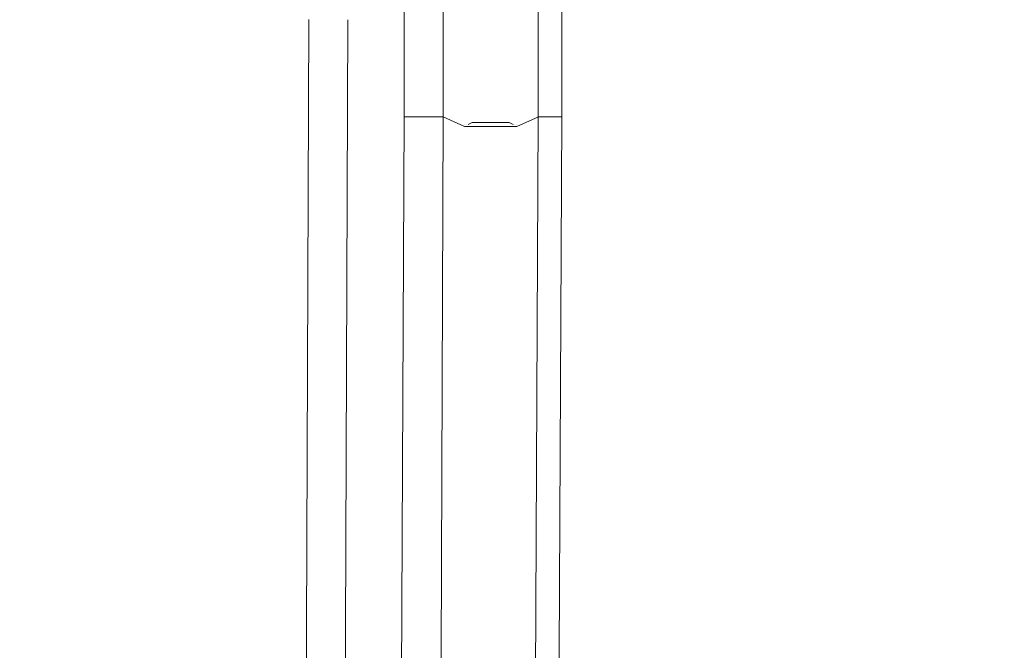
# Model space of a CAD drawing. Units: centimetres. Extents: x -5.7 to 8.5, y -8.3 to 6.9.
# Drawn here: x -5 to -4.9, y 1.8 to 1.9 of the extents above; entities that cross this region are included whole.
import ezdxf
from ezdxf.lldxf.tags import DXFTag

# ---------------------------------------------------------------- set-up
doc = ezdxf.new("R2010")
doc.units = ezdxf.units.CM
doc.header["$MEASUREMENT"] = 0
doc.layers.add('Layer 1', color=7, linetype='Continuous')
tags = doc.linetypes.add('New Line10061', pattern=[1, 0.5, -0.5]).pattern_tags.tags
tags[6:7] = [DXFTag(74, 4), DXFTag(75, 0), DXFTag(340, '0'), DXFTag(46, 1.0), DXFTag(50, 0.0), DXFTag(44, 0.0), DXFTag(45, 0.0)]
tags[4:5] = [DXFTag(74, 4), DXFTag(75, 0), DXFTag(340, '0'), DXFTag(46, 1.0), DXFTag(50, 0.0), DXFTag(44, 0.0), DXFTag(45, 0.0)]
tags = doc.linetypes.add('New Line10115', pattern=[1, 0.5, -0.5]).pattern_tags.tags
tags[6:7] = [DXFTag(74, 4), DXFTag(75, 0), DXFTag(340, '0'), DXFTag(46, 1.0), DXFTag(50, 0.0), DXFTag(44, 0.0), DXFTag(45, 0.0)]
tags[4:5] = [DXFTag(74, 4), DXFTag(75, 0), DXFTag(340, '0'), DXFTag(46, 1.0), DXFTag(50, 0.0), DXFTag(44, 0.0), DXFTag(45, 0.0)]
tags = doc.linetypes.add('New Line10116', pattern=[1, 0.5, -0.5]).pattern_tags.tags
tags[6:7] = [DXFTag(74, 4), DXFTag(75, 0), DXFTag(340, '0'), DXFTag(46, 1.0), DXFTag(50, 0.0), DXFTag(44, 0.0), DXFTag(45, 0.0)]
tags[4:5] = [DXFTag(74, 4), DXFTag(75, 0), DXFTag(340, '0'), DXFTag(46, 1.0), DXFTag(50, 0.0), DXFTag(44, 0.0), DXFTag(45, 0.0)]
tags = doc.linetypes.add('New Line10142', pattern=[1, 0.5, -0.5]).pattern_tags.tags
tags[6:7] = [DXFTag(74, 4), DXFTag(75, 0), DXFTag(340, '0'), DXFTag(46, 1.0), DXFTag(50, 0.0), DXFTag(44, 0.0), DXFTag(45, 0.0)]
tags[4:5] = [DXFTag(74, 4), DXFTag(75, 0), DXFTag(340, '0'), DXFTag(46, 1.0), DXFTag(50, 0.0), DXFTag(44, 0.0), DXFTag(45, 0.0)]
tags = doc.linetypes.add('New Line10143', pattern=[1, 0.5, -0.5]).pattern_tags.tags
tags[6:7] = [DXFTag(74, 4), DXFTag(75, 0), DXFTag(340, '0'), DXFTag(46, 1.0), DXFTag(50, 0.0), DXFTag(44, 0.0), DXFTag(45, 0.0)]
tags[4:5] = [DXFTag(74, 4), DXFTag(75, 0), DXFTag(340, '0'), DXFTag(46, 1.0), DXFTag(50, 0.0), DXFTag(44, 0.0), DXFTag(45, 0.0)]
tags = doc.linetypes.add('New Line10144', pattern=[1, 0.5, -0.5]).pattern_tags.tags
tags[6:7] = [DXFTag(74, 4), DXFTag(75, 0), DXFTag(340, '0'), DXFTag(46, 1.0), DXFTag(50, 0.0), DXFTag(44, 0.0), DXFTag(45, 0.0)]
tags[4:5] = [DXFTag(74, 4), DXFTag(75, 0), DXFTag(340, '0'), DXFTag(46, 1.0), DXFTag(50, 0.0), DXFTag(44, 0.0), DXFTag(45, 0.0)]
tags = doc.linetypes.add('New Line10148', pattern=[1, 0.5, -0.5]).pattern_tags.tags
tags[6:7] = [DXFTag(74, 4), DXFTag(75, 0), DXFTag(340, '0'), DXFTag(46, 1.0), DXFTag(50, 0.0), DXFTag(44, 0.0), DXFTag(45, 0.0)]
tags[4:5] = [DXFTag(74, 4), DXFTag(75, 0), DXFTag(340, '0'), DXFTag(46, 1.0), DXFTag(50, 0.0), DXFTag(44, 0.0), DXFTag(45, 0.0)]
tags = doc.linetypes.add('New Line10166', pattern=[1, 0.5, -0.5]).pattern_tags.tags
tags[6:7] = [DXFTag(74, 4), DXFTag(75, 0), DXFTag(340, '0'), DXFTag(46, 1.0), DXFTag(50, 0.0), DXFTag(44, 0.0), DXFTag(45, 0.0)]
tags[4:5] = [DXFTag(74, 4), DXFTag(75, 0), DXFTag(340, '0'), DXFTag(46, 1.0), DXFTag(50, 0.0), DXFTag(44, 0.0), DXFTag(45, 0.0)]
tags = doc.linetypes.add('New Line11905', pattern=[1, 0.5, -0.5]).pattern_tags.tags
tags[6:7] = [DXFTag(74, 4), DXFTag(75, 0), DXFTag(340, '0'), DXFTag(46, 1.0), DXFTag(50, 0.0), DXFTag(44, 0.0), DXFTag(45, 0.0)]
tags[4:5] = [DXFTag(74, 4), DXFTag(75, 0), DXFTag(340, '0'), DXFTag(46, 1.0), DXFTag(50, 0.0), DXFTag(44, 0.0), DXFTag(45, 0.0)]
tags = doc.linetypes.add('New Line11906', pattern=[1, 0.5, -0.5]).pattern_tags.tags
tags[6:7] = [DXFTag(74, 4), DXFTag(75, 0), DXFTag(340, '0'), DXFTag(46, 1.0), DXFTag(50, 0.0), DXFTag(44, 0.0), DXFTag(45, 0.0)]
tags[4:5] = [DXFTag(74, 4), DXFTag(75, 0), DXFTag(340, '0'), DXFTag(46, 1.0), DXFTag(50, 0.0), DXFTag(44, 0.0), DXFTag(45, 0.0)]
tags = doc.linetypes.add('New Line7985', pattern=[1, 0.5, -0.5]).pattern_tags.tags
tags[6:7] = [DXFTag(74, 4), DXFTag(75, 0), DXFTag(340, '0'), DXFTag(46, 1.0), DXFTag(50, 0.0), DXFTag(44, 0.0), DXFTag(45, 0.0)]
tags[4:5] = [DXFTag(74, 4), DXFTag(75, 0), DXFTag(340, '0'), DXFTag(46, 1.0), DXFTag(50, 0.0), DXFTag(44, 0.0), DXFTag(45, 0.0)]
tags = doc.linetypes.add('New Line8705', pattern=[1, 0.5, -0.5]).pattern_tags.tags
tags[6:7] = [DXFTag(74, 4), DXFTag(75, 0), DXFTag(340, '0'), DXFTag(46, 1.0), DXFTag(50, 0.0), DXFTag(44, 0.0), DXFTag(45, 0.0)]
tags[4:5] = [DXFTag(74, 4), DXFTag(75, 0), DXFTag(340, '0'), DXFTag(46, 1.0), DXFTag(50, 0.0), DXFTag(44, 0.0), DXFTag(45, 0.0)]
tags = doc.linetypes.add('New Line9415', pattern=[1, 0.5, -0.5]).pattern_tags.tags
tags[6:7] = [DXFTag(74, 4), DXFTag(75, 0), DXFTag(340, '0'), DXFTag(46, 1.0), DXFTag(50, 0.0), DXFTag(44, 0.0), DXFTag(45, 0.0)]
tags[4:5] = [DXFTag(74, 4), DXFTag(75, 0), DXFTag(340, '0'), DXFTag(46, 1.0), DXFTag(50, 0.0), DXFTag(44, 0.0), DXFTag(45, 0.0)]
tags = doc.linetypes.add('New Line9416', pattern=[1, 0.5, -0.5]).pattern_tags.tags
tags[6:7] = [DXFTag(74, 4), DXFTag(75, 0), DXFTag(340, '0'), DXFTag(46, 1.0), DXFTag(50, 0.0), DXFTag(44, 0.0), DXFTag(45, 0.0)]
tags[4:5] = [DXFTag(74, 4), DXFTag(75, 0), DXFTag(340, '0'), DXFTag(46, 1.0), DXFTag(50, 0.0), DXFTag(44, 0.0), DXFTag(45, 0.0)]
tags = doc.linetypes.add('New Line9417', pattern=[1, 0.5, -0.5]).pattern_tags.tags
tags[6:7] = [DXFTag(74, 4), DXFTag(75, 0), DXFTag(340, '0'), DXFTag(46, 1.0), DXFTag(50, 0.0), DXFTag(44, 0.0), DXFTag(45, 0.0)]
tags[4:5] = [DXFTag(74, 4), DXFTag(75, 0), DXFTag(340, '0'), DXFTag(46, 1.0), DXFTag(50, 0.0), DXFTag(44, 0.0), DXFTag(45, 0.0)]
tags = doc.linetypes.add('New Line9418', pattern=[1, 0.5, -0.5]).pattern_tags.tags
tags[6:7] = [DXFTag(74, 4), DXFTag(75, 0), DXFTag(340, '0'), DXFTag(46, 1.0), DXFTag(50, 0.0), DXFTag(44, 0.0), DXFTag(45, 0.0)]
tags[4:5] = [DXFTag(74, 4), DXFTag(75, 0), DXFTag(340, '0'), DXFTag(46, 1.0), DXFTag(50, 0.0), DXFTag(44, 0.0), DXFTag(45, 0.0)]
tags = doc.linetypes.add('New Line9419', pattern=[1, 0.5, -0.5]).pattern_tags.tags
tags[6:7] = [DXFTag(74, 4), DXFTag(75, 0), DXFTag(340, '0'), DXFTag(46, 1.0), DXFTag(50, 0.0), DXFTag(44, 0.0), DXFTag(45, 0.0)]
tags[4:5] = [DXFTag(74, 4), DXFTag(75, 0), DXFTag(340, '0'), DXFTag(46, 1.0), DXFTag(50, 0.0), DXFTag(44, 0.0), DXFTag(45, 0.0)]
tags = doc.linetypes.add('New Line9420', pattern=[1, 0.5, -0.5]).pattern_tags.tags
tags[6:7] = [DXFTag(74, 4), DXFTag(75, 0), DXFTag(340, '0'), DXFTag(46, 1.0), DXFTag(50, 0.0), DXFTag(44, 0.0), DXFTag(45, 0.0)]
tags[4:5] = [DXFTag(74, 4), DXFTag(75, 0), DXFTag(340, '0'), DXFTag(46, 1.0), DXFTag(50, 0.0), DXFTag(44, 0.0), DXFTag(45, 0.0)]
tags = doc.linetypes.add('New Line9421', pattern=[1, 0.5, -0.5]).pattern_tags.tags
tags[6:7] = [DXFTag(74, 4), DXFTag(75, 0), DXFTag(340, '0'), DXFTag(46, 1.0), DXFTag(50, 0.0), DXFTag(44, 0.0), DXFTag(45, 0.0)]
tags[4:5] = [DXFTag(74, 4), DXFTag(75, 0), DXFTag(340, '0'), DXFTag(46, 1.0), DXFTag(50, 0.0), DXFTag(44, 0.0), DXFTag(45, 0.0)]
tags = doc.linetypes.add('New Line9422', pattern=[1, 0.5, -0.5]).pattern_tags.tags
tags[6:7] = [DXFTag(74, 4), DXFTag(75, 0), DXFTag(340, '0'), DXFTag(46, 1.0), DXFTag(50, 0.0), DXFTag(44, 0.0), DXFTag(45, 0.0)]
tags[4:5] = [DXFTag(74, 4), DXFTag(75, 0), DXFTag(340, '0'), DXFTag(46, 1.0), DXFTag(50, 0.0), DXFTag(44, 0.0), DXFTag(45, 0.0)]
tags = doc.linetypes.add('New Line9423', pattern=[1, 0.5, -0.5]).pattern_tags.tags
tags[6:7] = [DXFTag(74, 4), DXFTag(75, 0), DXFTag(340, '0'), DXFTag(46, 1.0), DXFTag(50, 0.0), DXFTag(44, 0.0), DXFTag(45, 0.0)]
tags[4:5] = [DXFTag(74, 4), DXFTag(75, 0), DXFTag(340, '0'), DXFTag(46, 1.0), DXFTag(50, 0.0), DXFTag(44, 0.0), DXFTag(45, 0.0)]
tags = doc.linetypes.add('New Line9424', pattern=[1, 0.5, -0.5]).pattern_tags.tags
tags[6:7] = [DXFTag(74, 4), DXFTag(75, 0), DXFTag(340, '0'), DXFTag(46, 1.0), DXFTag(50, 0.0), DXFTag(44, 0.0), DXFTag(45, 0.0)]
tags[4:5] = [DXFTag(74, 4), DXFTag(75, 0), DXFTag(340, '0'), DXFTag(46, 1.0), DXFTag(50, 0.0), DXFTag(44, 0.0), DXFTag(45, 0.0)]
tags = doc.linetypes.add('New Line9425', pattern=[1, 0.5, -0.5]).pattern_tags.tags
tags[6:7] = [DXFTag(74, 4), DXFTag(75, 0), DXFTag(340, '0'), DXFTag(46, 1.0), DXFTag(50, 0.0), DXFTag(44, 0.0), DXFTag(45, 0.0)]
tags[4:5] = [DXFTag(74, 4), DXFTag(75, 0), DXFTag(340, '0'), DXFTag(46, 1.0), DXFTag(50, 0.0), DXFTag(44, 0.0), DXFTag(45, 0.0)]
tags = doc.linetypes.add('New Line9426', pattern=[1, 0.5, -0.5]).pattern_tags.tags
tags[6:7] = [DXFTag(74, 4), DXFTag(75, 0), DXFTag(340, '0'), DXFTag(46, 1.0), DXFTag(50, 0.0), DXFTag(44, 0.0), DXFTag(45, 0.0)]
tags[4:5] = [DXFTag(74, 4), DXFTag(75, 0), DXFTag(340, '0'), DXFTag(46, 1.0), DXFTag(50, 0.0), DXFTag(44, 0.0), DXFTag(45, 0.0)]
tags = doc.linetypes.add('New Line9427', pattern=[1, 0.5, -0.5]).pattern_tags.tags
tags[6:7] = [DXFTag(74, 4), DXFTag(75, 0), DXFTag(340, '0'), DXFTag(46, 1.0), DXFTag(50, 0.0), DXFTag(44, 0.0), DXFTag(45, 0.0)]
tags[4:5] = [DXFTag(74, 4), DXFTag(75, 0), DXFTag(340, '0'), DXFTag(46, 1.0), DXFTag(50, 0.0), DXFTag(44, 0.0), DXFTag(45, 0.0)]
tags = doc.linetypes.add('New Line9428', pattern=[1, 0.5, -0.5]).pattern_tags.tags
tags[6:7] = [DXFTag(74, 4), DXFTag(75, 0), DXFTag(340, '0'), DXFTag(46, 1.0), DXFTag(50, 0.0), DXFTag(44, 0.0), DXFTag(45, 0.0)]
tags[4:5] = [DXFTag(74, 4), DXFTag(75, 0), DXFTag(340, '0'), DXFTag(46, 1.0), DXFTag(50, 0.0), DXFTag(44, 0.0), DXFTag(45, 0.0)]
tags = doc.linetypes.add('New Line9429', pattern=[1, 0.5, -0.5]).pattern_tags.tags
tags[6:7] = [DXFTag(74, 4), DXFTag(75, 0), DXFTag(340, '0'), DXFTag(46, 1.0), DXFTag(50, 0.0), DXFTag(44, 0.0), DXFTag(45, 0.0)]
tags[4:5] = [DXFTag(74, 4), DXFTag(75, 0), DXFTag(340, '0'), DXFTag(46, 1.0), DXFTag(50, 0.0), DXFTag(44, 0.0), DXFTag(45, 0.0)]
tags = doc.linetypes.add('New Line9430', pattern=[1, 0.5, -0.5]).pattern_tags.tags
tags[6:7] = [DXFTag(74, 4), DXFTag(75, 0), DXFTag(340, '0'), DXFTag(46, 1.0), DXFTag(50, 0.0), DXFTag(44, 0.0), DXFTag(45, 0.0)]
tags[4:5] = [DXFTag(74, 4), DXFTag(75, 0), DXFTag(340, '0'), DXFTag(46, 1.0), DXFTag(50, 0.0), DXFTag(44, 0.0), DXFTag(45, 0.0)]
tags = doc.linetypes.add('New Line9431', pattern=[1, 0.5, -0.5]).pattern_tags.tags
tags[6:7] = [DXFTag(74, 4), DXFTag(75, 0), DXFTag(340, '0'), DXFTag(46, 1.0), DXFTag(50, 0.0), DXFTag(44, 0.0), DXFTag(45, 0.0)]
tags[4:5] = [DXFTag(74, 4), DXFTag(75, 0), DXFTag(340, '0'), DXFTag(46, 1.0), DXFTag(50, 0.0), DXFTag(44, 0.0), DXFTag(45, 0.0)]
tags = doc.linetypes.add('New Line9432', pattern=[1, 0.5, -0.5]).pattern_tags.tags
tags[6:7] = [DXFTag(74, 4), DXFTag(75, 0), DXFTag(340, '0'), DXFTag(46, 1.0), DXFTag(50, 0.0), DXFTag(44, 0.0), DXFTag(45, 0.0)]
tags[4:5] = [DXFTag(74, 4), DXFTag(75, 0), DXFTag(340, '0'), DXFTag(46, 1.0), DXFTag(50, 0.0), DXFTag(44, 0.0), DXFTag(45, 0.0)]
tags = doc.linetypes.add('New Line9908', pattern=[1, 0.5, -0.5]).pattern_tags.tags
tags[6:7] = [DXFTag(74, 4), DXFTag(75, 0), DXFTag(340, '0'), DXFTag(46, 1.0), DXFTag(50, 0.0), DXFTag(44, 0.0), DXFTag(45, 0.0)]
tags[4:5] = [DXFTag(74, 4), DXFTag(75, 0), DXFTag(340, '0'), DXFTag(46, 1.0), DXFTag(50, 0.0), DXFTag(44, 0.0), DXFTag(45, 0.0)]
tags = doc.linetypes.add('New Line9910', pattern=[1, 0.5, -0.5]).pattern_tags.tags
tags[6:7] = [DXFTag(74, 4), DXFTag(75, 0), DXFTag(340, '0'), DXFTag(46, 1.0), DXFTag(50, 0.0), DXFTag(44, 0.0), DXFTag(45, 0.0)]
tags[4:5] = [DXFTag(74, 4), DXFTag(75, 0), DXFTag(340, '0'), DXFTag(46, 1.0), DXFTag(50, 0.0), DXFTag(44, 0.0), DXFTag(45, 0.0)]
tags = doc.linetypes.add('New Line9911', pattern=[1, 0.5, -0.5]).pattern_tags.tags
tags[6:7] = [DXFTag(74, 4), DXFTag(75, 0), DXFTag(340, '0'), DXFTag(46, 1.0), DXFTag(50, 0.0), DXFTag(44, 0.0), DXFTag(45, 0.0)]
tags[4:5] = [DXFTag(74, 4), DXFTag(75, 0), DXFTag(340, '0'), DXFTag(46, 1.0), DXFTag(50, 0.0), DXFTag(44, 0.0), DXFTag(45, 0.0)]

msp = doc.modelspace()

# ---------------------------------------------------------------- linework, layer by layer
at = {"layer": 'Layer 1', "lineweight": 20}
msp.add_open_spline([(-5.10881, 3.3441), (-5.10881, 3.3441), (-4.51389, 3.3441), (-4.51389, 3.3441), (-4.51389, 3.3441), (-4.48121, 3.3441), (-4.45447, 3.31737), (-4.45447, 3.28468), (-4.45447, 3.28468), (-4.45447, 3.28468), (-4.45447, 1.14075), (-4.45447, 1.14075), (-4.45447, 1.14075), (-4.45447, 1.10806), (-4.48121, 1.08133), (-4.51389, 1.08133), (-4.51389, 1.08133), (-4.51389, 1.08133), (-5.10881, 1.08133), (-5.10881, 1.08133), (-5.10881, 1.08133), (-5.1415, 1.08133), (-5.16823, 1.10806), (-5.16823, 1.14075), (-5.16823, 1.14075), (-5.16823, 1.14075), (-5.16823, 3.28468), (-5.16823, 3.28468), (-5.16823, 3.28468), (-5.16823, 3.31737), (-5.1415, 3.3441), (-5.10881, 3.3441)], degree=3, knots=[0, 0, 0, 0, 0.111111, 0.111111, 0.111111, 0.111111, 0.222222, 0.222222, 0.222222, 0.222222, 0.333333, 0.333333, 0.333333, 0.333333, 0.444444, 0.444444, 0.444444, 0.444444, 0.555556, 0.555556, 0.555556, 0.555556, 0.666667, 0.666667, 0.666667, 0.666667, 0.777778, 0.777778, 0.777778, 0.777778, 1, 1, 1, 1], dxfattribs=at)
at = {"layer": 'Layer 1', "color": 250, "linetype": 'New Line9908', "lineweight": 9}
msp.add_open_spline([(-4.90541, 1.90223), (-4.90541, 1.90223), (-4.90541, 1.87599), (-4.90541, 1.87599)], degree=3, dxfattribs=at)
at = {"layer": 'Layer 1', "color": 250, "linetype": 'New Line11906', "lineweight": 9}
msp.add_open_spline([(-4.90332, 1.90223), (-4.90332, 1.90223), (-4.90332, 1.87599), (-4.90332, 1.87599)], degree=3, dxfattribs=at)
at = {"layer": 'Layer 1', "color": 250, "linetype": 'New Line10115', "lineweight": 9}
msp.add_open_spline([(-4.9174, 1.89702), (-4.9174, 1.89702), (-4.9174, 1.87599), (-4.9174, 1.87599)], degree=3, dxfattribs=at)
at = {"layer": 'Layer 1', "color": 250, "linetype": 'New Line10148', "lineweight": 9}
msp.add_open_spline([(-4.91392, 1.87599), (-4.91392, 1.87599), (-4.91392, 1.89702), (-4.91392, 1.89702)], degree=3, dxfattribs=at)
at = {"layer": 'Layer 1', "color": 250, "linetype": 'New Line8705', "lineweight": 9}
msp.add_open_spline([(-4.92591, 1.88468), (-4.92591, 1.88468), (-4.92643, 1.74445), (-4.92643, 1.74445)], degree=3, dxfattribs=at)
at = {"layer": 'Layer 1', "color": 250, "linetype": 'New Line7985', "lineweight": 9}
msp.add_open_spline([(-4.92295, 1.74428), (-4.92295, 1.74428), (-4.92243, 1.88467), (-4.92243, 1.88467)], degree=3, dxfattribs=at)
at = {"layer": 'Layer 1', "color": 250, "linetype": 'New Line10116', "lineweight": 9}
msp.add_open_spline([(-4.9174, 1.87599), (-4.9174, 1.87599), (-4.91808, 1.73194), (-4.91808, 1.73194)], degree=3, dxfattribs=at)
at = {"layer": 'Layer 1', "color": 250, "linetype": 'New Line10166', "lineweight": 9}
msp.add_open_spline([(-4.9174, 1.87599), (-4.9174, 1.87599), (-4.91392, 1.87599), (-4.91392, 1.87599)], degree=3, dxfattribs=at)
at = {"layer": 'Layer 1', "color": 250, "linetype": 'New Line10144', "lineweight": 9}
msp.add_open_spline([(-4.91444, 1.73195), (-4.91444, 1.73195), (-4.91392, 1.876), (-4.91392, 1.876)], degree=3, dxfattribs=at)
at = {"layer": 'Layer 1', "color": 250, "linetype": 'New Line10142', "lineweight": 9}
msp.add_open_spline([(-4.91392, 1.87599), (-4.91392, 1.87599), (-4.912, 1.87513), (-4.912, 1.87513)], degree=3, dxfattribs=at)
at = {"layer": 'Layer 1', "color": 250, "linetype": 'New Line10143', "lineweight": 9}
msp.add_open_spline([(-4.91392, 1.87599), (-4.91392, 1.87599), (-4.91392, 1.87599), (-4.91392, 1.87599)], degree=3, dxfattribs=at)
at = {"layer": 'Layer 1', "color": 250, "linetype": 'New Line9416', "lineweight": 9}
msp.add_open_spline([(-4.90732, 1.87512), (-4.90732, 1.87512), (-4.9054, 1.87599), (-4.9054, 1.87599)], degree=3, dxfattribs=at)
at = {"layer": 'Layer 1', "color": 250, "linetype": 'New Line9910', "lineweight": 9}
msp.add_open_spline([(-4.90541, 1.87599), (-4.90541, 1.87599), (-4.9061, 1.73194), (-4.9061, 1.73194)], degree=3, dxfattribs=at)
at = {"layer": 'Layer 1', "color": 250, "linetype": 'New Line9911', "lineweight": 9}
msp.add_open_spline([(-4.90541, 1.87599), (-4.90541, 1.87599), (-4.90541, 1.87599), (-4.90541, 1.87599)], degree=3, dxfattribs=at)
at = {"layer": 'Layer 1', "color": 250, "linetype": 'New Line10061', "lineweight": 9}
msp.add_open_spline([(-4.90332, 1.87599), (-4.90332, 1.87599), (-4.9054, 1.87599), (-4.9054, 1.87599)], degree=3, dxfattribs=at)
at = {"layer": 'Layer 1', "color": 250, "linetype": 'New Line11905', "lineweight": 9}
msp.add_open_spline([(-4.90332, 1.87599), (-4.90332, 1.87599), (-4.90401, 1.73194), (-4.90401, 1.73194)], degree=3, dxfattribs=at)
at = {"layer": 'Layer 1', "color": 250, "linetype": 'New Line9432', "lineweight": 9}
msp.add_open_spline([(-4.91201, 1.8753), (-4.91201, 1.8753), (-4.91201, 1.8753), (-4.91201, 1.8753)], degree=3, dxfattribs=at)
at = {"layer": 'Layer 1', "color": 250, "linetype": 'New Line9415', "lineweight": 9}
msp.add_open_spline([(-4.91201, 1.87512), (-4.91201, 1.87512), (-4.90732, 1.87512), (-4.90732, 1.87512)], degree=3, dxfattribs=at)
at = {"layer": 'Layer 1', "color": 250, "linetype": 'New Line9431', "lineweight": 9}
msp.add_open_spline([(-4.91183, 1.8753), (-4.91183, 1.8753), (-4.91183, 1.8753), (-4.91183, 1.8753)], degree=3, dxfattribs=at)
at = {"layer": 'Layer 1', "color": 250, "linetype": 'New Line9428', "lineweight": 9}
msp.add_open_spline([(-4.91131, 1.87547), (-4.91131, 1.87547), (-4.91166, 1.87529), (-4.91166, 1.87529)], degree=3, dxfattribs=at)
at = {"layer": 'Layer 1', "color": 250, "linetype": 'New Line9429', "lineweight": 9}
msp.add_open_spline([(-4.91166, 1.8753), (-4.91166, 1.8753), (-4.91166, 1.8753), (-4.91166, 1.8753)], degree=3, dxfattribs=at)
at = {"layer": 'Layer 1', "color": 250, "linetype": 'New Line9430', "lineweight": 9}
msp.add_open_spline([(-4.91166, 1.8753), (-4.91166, 1.8753), (-4.91166, 1.8753), (-4.91166, 1.8753)], degree=3, dxfattribs=at)
at = {"layer": 'Layer 1', "color": 250, "linetype": 'New Line9427', "lineweight": 9}
msp.add_open_spline([(-4.91096, 1.87547), (-4.91096, 1.87547), (-4.91131, 1.87547), (-4.91131, 1.87547)], degree=3, dxfattribs=at)
at = {"layer": 'Layer 1', "color": 250, "linetype": 'New Line9426', "lineweight": 9}
msp.add_open_spline([(-4.91027, 1.87547), (-4.91027, 1.87547), (-4.91096, 1.87547), (-4.91096, 1.87547)], degree=3, dxfattribs=at)
at = {"layer": 'Layer 1', "color": 250, "linetype": 'New Line9425', "lineweight": 9}
msp.add_open_spline([(-4.90958, 1.87547), (-4.90958, 1.87547), (-4.91027, 1.87547), (-4.91027, 1.87547)], degree=3, dxfattribs=at)
at = {"layer": 'Layer 1', "color": 250, "linetype": 'New Line9424', "lineweight": 9}
msp.add_open_spline([(-4.90905, 1.87547), (-4.90905, 1.87547), (-4.90958, 1.87547), (-4.90958, 1.87547)], degree=3, dxfattribs=at)
at = {"layer": 'Layer 1', "color": 250, "linetype": 'New Line9423', "lineweight": 9}
msp.add_open_spline([(-4.90836, 1.87547), (-4.90836, 1.87547), (-4.90905, 1.87547), (-4.90905, 1.87547)], degree=3, dxfattribs=at)
at = {"layer": 'Layer 1', "color": 250, "linetype": 'New Line9422', "lineweight": 9}
msp.add_open_spline([(-4.90801, 1.87547), (-4.90801, 1.87547), (-4.90836, 1.87547), (-4.90836, 1.87547)], degree=3, dxfattribs=at)
at = {"layer": 'Layer 1', "color": 250, "linetype": 'New Line9421', "lineweight": 9}
msp.add_open_spline([(-4.90766, 1.8753), (-4.90766, 1.8753), (-4.90801, 1.87547), (-4.90801, 1.87547)], degree=3, dxfattribs=at)
at = {"layer": 'Layer 1', "color": 250, "linetype": 'New Line9420', "lineweight": 9}
msp.add_open_spline([(-4.90749, 1.8753), (-4.90749, 1.8753), (-4.90749, 1.8753), (-4.90749, 1.8753)], degree=3, dxfattribs=at)
at = {"layer": 'Layer 1', "color": 250, "linetype": 'New Line9418', "lineweight": 9}
msp.add_open_spline([(-4.90732, 1.8753), (-4.90732, 1.8753), (-4.90732, 1.8753), (-4.90732, 1.8753)], degree=3, dxfattribs=at)
at = {"layer": 'Layer 1', "color": 250, "linetype": 'New Line9419', "lineweight": 9}
msp.add_open_spline([(-4.90732, 1.8753), (-4.90732, 1.8753), (-4.90732, 1.8753), (-4.90732, 1.8753)], degree=3, dxfattribs=at)
at = {"layer": 'Layer 1', "color": 250, "linetype": 'New Line9417', "lineweight": 9}
msp.add_open_spline([(-4.90732, 1.87512), (-4.90732, 1.87512), (-4.90732, 1.87512), (-4.90732, 1.87512)], degree=3, dxfattribs=at)

doc.saveas('drawing.dxf')
